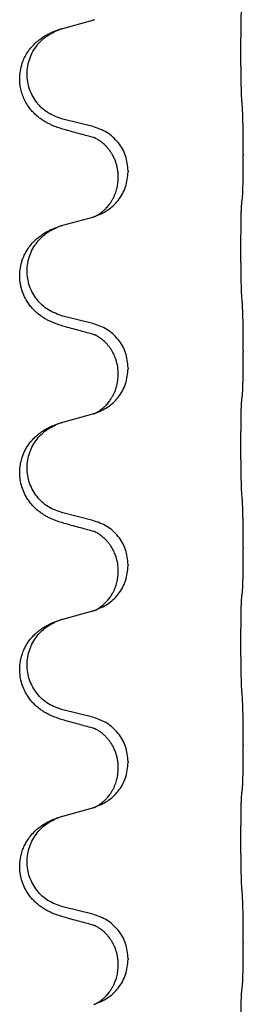
# Model space of a CAD drawing. Units: millimetres. Extents: x -627 to 1143, y -62 to 558.
# Drawn here: x 951 to 955, y 360 to 376 of the extents above; entities that cross this region are included whole.
import ezdxf

# ---------------------------------------------------------------- set-up
doc = ezdxf.new("R2010")
doc.units = ezdxf.units.MM

# ---------------------------------------------------------------- blocks, each defined once
blk = doc.blocks.new('HL50FU-0-120', base_point=(257.589, 248.033))
at = {"color": 7, "linetype": 'Continuous'}
for p, q in [((952.112, 376.054), (952.597, 376.187)), ((952.597, 374.471), (952.112, 374.591)), ((955.024, 374.026), (955.024, 374.011)), ((953.168, 373.757), (953.168, 373.742)), ((953.007, 373.646), (953.007, 373.661)), ((952.112, 372.879), (952.597, 373.012)), ((952.597, 371.296), (952.112, 371.416)), ((955.024, 370.851), (955.024, 370.836)), ((953.168, 370.582), (953.168, 370.567)), ((953.007, 370.471), (953.007, 370.486)), ((952.112, 369.704), (952.597, 369.837)), ((952.597, 368.121), (952.112, 368.241)), ((955.024, 367.676), (955.024, 367.661)), ((953.168, 367.407), (953.168, 367.392)), ((953.007, 367.296), (953.007, 367.311)), ((952.112, 366.529), (952.597, 366.662)), ((952.597, 364.946), (952.112, 365.066)), ((955.024, 364.501), (955.024, 364.486)), ((953.168, 364.232), (953.168, 364.217)), ((953.007, 364.121), (953.007, 364.136)), ((952.112, 363.354), (952.597, 363.487)), ((952.597, 361.771), (952.112, 361.891)), ((955.024, 361.326), (955.024, 361.311)), ((953.168, 361.057), (953.168, 361.042)), ((953.007, 360.946), (953.007, 360.961))]:
    blk.add_line(p, q, dxfattribs=at)
for points, knots in [([(954.998, 374.934), (954.997, 374.95), (954.995, 374.981), (954.994, 375.024), (954.993, 375.063), (954.992, 375.101), (954.991, 375.141), (954.99, 375.187), (954.989, 375.236), (954.988, 375.29), (954.987, 375.346), (954.987, 375.407), (954.986, 375.471), (954.986, 375.537), (954.986, 375.605), (954.986, 375.674), (954.986, 375.744), (954.986, 375.813), (954.986, 375.88), (954.987, 375.945), (954.987, 376.007), (954.988, 376.064), (954.989, 376.118), (954.989, 376.166), (954.99, 376.211), (954.991, 376.249), (954.992, 376.285), (954.994, 376.32), (954.995, 376.357), (954.997, 376.383), (954.998, 376.396)], [0, 0, 0, 0, 0.046953, 0.093907, 0.129088, 0.164268, 0.207492, 0.250717, 0.302117, 0.353517, 0.412542, 0.471567, 0.536839, 0.602112, 0.671343, 0.740575, 0.810424, 0.880273, 0.946734, 1.013196, 1.072944, 1.132691, 1.183927, 1.235163, 1.277048, 1.318933, 1.351549, 1.384167, 1.423495, 1.462821, 1.462821, 1.462821, 1.462821]), ([(952.597, 376.187), (952.601, 376.188), (952.608, 376.19), (952.615, 376.192), (952.619, 376.193)], [0, 0, 0, 0, 0.01154999, 0.02309998, 0.02309998, 0.02309998, 0.02309998]), ([(952.619, 376.193), (952.62, 376.193), (952.622, 376.194), (952.624, 376.195), (952.626, 376.195)], [0, 0, 0, 0, 0.003351942, 0.006703932, 0.006703932, 0.006703932, 0.006703932]), ([(952.16, 374.416), (952.13, 374.425), (952.071, 374.442), (951.994, 374.469), (951.931, 374.495), (951.879, 374.52), (951.828, 374.548), (951.777, 374.58), (951.727, 374.617), (951.674, 374.662), (951.621, 374.715), (951.567, 374.782), (951.518, 374.858), (951.477, 374.943), (951.446, 375.032), (951.428, 375.118), (951.419, 375.2), (951.419, 375.293), (951.433, 375.401), (951.464, 375.51), (951.506, 375.604), (951.554, 375.683), (951.611, 375.757), (951.672, 375.82), (951.733, 375.871), (951.789, 375.911), (951.845, 375.945), (951.91, 375.979), (951.988, 376.013), (952.048, 376.034), (952.079, 376.044)], [0, 0, 0, 0, 0.092881, 0.18576, 0.242387, 0.299016, 0.358155, 0.417293, 0.480662, 0.544042, 0.625327, 0.706641, 0.800979, 0.895338, 0.988772, 1.082162, 1.159001, 1.23588, 1.360537, 1.485238, 1.575829, 1.666365, 1.761343, 1.856316, 1.92835, 2.000358, 2.062611, 2.124858, 2.220883, 2.31691, 2.31691, 2.31691, 2.31691]), ([(952.112, 374.591), (952.033, 374.619), (951.875, 374.674), (951.718, 374.819), (951.626, 374.958), (951.575, 375.073), (951.544, 375.194), (951.534, 375.319), (951.545, 375.444), (951.577, 375.566), (951.629, 375.68), (951.718, 375.814), (951.863, 375.954), (952.007, 376.014), (952.079, 376.044)], [0, 0, 0, 0, 0.248632, 0.497261, 0.622122, 0.747056, 0.871985, 0.996845, 1.12175, 1.246727, 1.371737, 1.496668, 1.728963, 1.96126, 1.96126, 1.96126, 1.96126]), ([(952.079, 376.044), (952.084, 376.046), (952.095, 376.049), (952.106, 376.052), (952.112, 376.054)], [0, 0, 0, 0, 0.01712207, 0.03424414, 0.03424414, 0.03424414, 0.03424414]), ([(955.024, 374.026), (955.024, 374.069), (955.023, 374.157), (955.023, 374.262), (955.022, 374.341), (955.021, 374.4), (955.02, 374.463), (955.018, 374.55), (955.016, 374.657), (955.012, 374.741), (955.01, 374.783)], [0, 0, 0, 0, 0.1308117, 0.2616236, 0.3155313, 0.3694388, 0.437014, 0.5045906, 0.630798, 0.7570013, 0.7570013, 0.7570013, 0.7570013]), ([(952.616, 374.292), (952.58, 374.302), (952.509, 374.321), (952.397, 374.352), (952.281, 374.383), (952.2, 374.405), (952.16, 374.416)], [0, 0, 0, 0, 0.1110885, 0.222177, 0.3474266, 0.4726762, 0.4726762, 0.4726762, 0.4726762]), ([(953.168, 373.757), (953.159, 373.839), (953.143, 374.004), (953.016, 374.22), (952.831, 374.39), (952.675, 374.444), (952.597, 374.471)], [0, 0, 0, 0, 0.2452438, 0.4904859, 0.7355554, 0.9806267, 0.9806267, 0.9806267, 0.9806267]), ([(953.007, 373.661), (953.007, 373.684), (953.005, 373.73), (952.996, 373.793), (952.983, 373.85), (952.966, 373.903), (952.945, 373.958), (952.918, 374.011), (952.888, 374.06), (952.857, 374.102), (952.827, 374.139), (952.799, 374.168), (952.772, 374.192), (952.753, 374.209), (952.738, 374.221), (952.725, 374.23), (952.71, 374.241), (952.689, 374.255), (952.666, 374.269), (952.645, 374.28), (952.628, 374.287), (952.62, 374.291), (952.616, 374.292)], [0, 0, 0, 0, 0.0688699, 0.1377619, 0.1902469, 0.242741, 0.3048197, 0.3669011, 0.4219297, 0.4769478, 0.5214079, 0.5658594, 0.5979236, 0.6299818, 0.6422184, 0.6544539, 0.6771721, 0.6998984, 0.7287448, 0.7575765, 0.7707898, 0.7840031, 0.7840031, 0.7840031, 0.7840031]), ([(952.643, 374.284), (952.639, 374.285), (952.629, 374.287), (952.621, 374.291), (952.616, 374.292)], [0, 0, 0, 0, 0.01420073, 0.02839473, 0.02839473, 0.02839473, 0.02839473]), ([(955.01, 373.323), (955.011, 373.335), (955.013, 373.359), (955.014, 373.393), (955.016, 373.425), (955.017, 373.457), (955.018, 373.493), (955.019, 373.534), (955.02, 373.578), (955.021, 373.628), (955.022, 373.681), (955.023, 373.765), (955.023, 373.874), (955.024, 373.965), (955.024, 374.011)], [0, 0, 0, 0, 0.0360729, 0.0721484, 0.1017542, 0.1313587, 0.169349, 0.2073399, 0.2544004, 0.3014606, 0.3580798, 0.4146991, 0.5511899, 0.6876808, 0.6876808, 0.6876808, 0.6876808]), ([(952.626, 373.02), (952.698, 373.05), (952.842, 373.109), (953.017, 373.277), (953.142, 373.492), (953.159, 373.659), (953.168, 373.742)], [0, 0, 0, 0, 0.2327113, 0.4654194, 0.7135452, 0.9616776, 0.9616776, 0.9616776, 0.9616776]), ([(952.626, 373.02), (952.629, 373.021), (952.635, 373.024), (952.649, 373.031), (952.669, 373.042), (952.692, 373.056), (952.713, 373.069), (952.728, 373.081), (952.741, 373.09), (952.758, 373.104), (952.783, 373.125), (952.812, 373.154), (952.838, 373.183), (952.86, 373.21), (952.879, 373.236), (952.894, 373.258), (952.906, 373.279), (952.922, 373.305), (952.94, 373.341), (952.959, 373.385), (952.974, 373.429), (952.986, 373.469), (952.994, 373.508), (953.001, 373.549), (953.006, 373.596), (953.007, 373.63), (953.007, 373.646)], [0, 0, 0, 0, 0.0101139, 0.0202278, 0.049012, 0.0778124, 0.1004879, 0.123155, 0.1353486, 0.1475438, 0.1901887, 0.2328436, 0.2697076, 0.3065673, 0.3364091, 0.3662465, 0.3874257, 0.4086075, 0.4585656, 0.5085349, 0.5525752, 0.5966091, 0.6341541, 0.6716964, 0.7225937, 0.773483, 0.773483, 0.773483, 0.773483]), ([(954.998, 371.759), (954.997, 371.775), (954.995, 371.806), (954.994, 371.849), (954.993, 371.888), (954.992, 371.926), (954.991, 371.966), (954.99, 372.012), (954.989, 372.061), (954.988, 372.115), (954.987, 372.171), (954.987, 372.232), (954.986, 372.296), (954.986, 372.362), (954.986, 372.43), (954.986, 372.499), (954.986, 372.569), (954.986, 372.638), (954.986, 372.705), (954.987, 372.77), (954.987, 372.832), (954.988, 372.889), (954.989, 372.943), (954.989, 372.991), (954.99, 373.036), (954.991, 373.074), (954.992, 373.11), (954.994, 373.145), (954.995, 373.182), (954.997, 373.208), (954.998, 373.221)], [0, 0, 0, 0, 0.046953, 0.093907, 0.129088, 0.164268, 0.207492, 0.250717, 0.302117, 0.353517, 0.412542, 0.471567, 0.536839, 0.602112, 0.671343, 0.740575, 0.810424, 0.880273, 0.946734, 1.013196, 1.072944, 1.132691, 1.183927, 1.235163, 1.277048, 1.318933, 1.351549, 1.384167, 1.423495, 1.462821, 1.462821, 1.462821, 1.462821]), ([(954.998, 373.221), (954.999, 373.23), (955.001, 373.247), (955.004, 373.273), (955.007, 373.298), (955.009, 373.315), (955.01, 373.323)], [0, 0, 0, 0, 0.0262292, 0.0524584, 0.0776433, 0.1028283, 0.1028283, 0.1028283, 0.1028283]), ([(952.597, 373.012), (952.601, 373.013), (952.608, 373.015), (952.615, 373.017), (952.619, 373.018)], [0, 0, 0, 0, 0.01154999, 0.02309998, 0.02309998, 0.02309998, 0.02309998]), ([(952.619, 373.018), (952.62, 373.018), (952.622, 373.019), (952.624, 373.02), (952.626, 373.02)], [0, 0, 0, 0, 0.003351942, 0.006703932, 0.006703932, 0.006703932, 0.006703932]), ([(952.16, 371.241), (952.13, 371.25), (952.071, 371.267), (951.994, 371.294), (951.931, 371.32), (951.879, 371.345), (951.828, 371.373), (951.777, 371.405), (951.727, 371.442), (951.674, 371.487), (951.621, 371.54), (951.563, 371.612), (951.508, 371.7), (951.467, 371.792), (951.442, 371.876), (951.427, 371.949), (951.419, 372.025), (951.419, 372.118), (951.433, 372.226), (951.463, 372.331), (951.5, 372.415), (951.543, 372.491), (951.6, 372.571), (951.668, 372.642), (951.733, 372.696), (951.789, 372.736), (951.845, 372.77), (951.91, 372.804), (951.988, 372.838), (952.048, 372.859), (952.079, 372.869)], [0, 0, 0, 0, 0.092881, 0.18576, 0.242387, 0.299016, 0.358154, 0.417293, 0.480665, 0.544042, 0.625311, 0.706642, 0.820453, 0.934239, 1.008212, 1.082132, 1.158953, 1.235849, 1.360535, 1.485206, 1.560813, 1.636394, 1.746312, 1.856262, 1.928306, 2.000304, 2.062555, 2.124804, 2.220829, 2.316856, 2.316856, 2.316856, 2.316856]), ([(952.112, 371.416), (952.033, 371.444), (951.875, 371.499), (951.718, 371.644), (951.626, 371.783), (951.575, 371.898), (951.544, 372.019), (951.534, 372.144), (951.545, 372.269), (951.577, 372.391), (951.629, 372.505), (951.718, 372.639), (951.863, 372.779), (952.007, 372.839), (952.079, 372.869)], [0, 0, 0, 0, 0.248632, 0.497261, 0.622122, 0.747056, 0.871985, 0.996845, 1.12175, 1.246727, 1.371737, 1.496668, 1.728964, 1.961261, 1.961261, 1.961261, 1.961261]), ([(952.079, 372.869), (952.084, 372.871), (952.095, 372.874), (952.106, 372.877), (952.112, 372.879)], [0, 0, 0, 0, 0.01712211, 0.03424421, 0.03424421, 0.03424421, 0.03424421]), ([(955.024, 370.851), (955.024, 370.894), (955.023, 370.982), (955.023, 371.094), (955.022, 371.188), (955.021, 371.254), (955.02, 371.309), (955.018, 371.382), (955.016, 371.482), (955.012, 371.566), (955.01, 371.608)], [0, 0, 0, 0, 0.1308119, 0.2616236, 0.3370116, 0.4123993, 0.4584948, 0.5045906, 0.6307946, 0.7570001, 0.7570001, 0.7570001, 0.7570001]), ([(952.616, 371.117), (952.58, 371.127), (952.509, 371.146), (952.397, 371.177), (952.281, 371.208), (952.2, 371.23), (952.16, 371.241)], [0, 0, 0, 0, 0.1110885, 0.222177, 0.3474266, 0.4726762, 0.4726762, 0.4726762, 0.4726762]), ([(953.168, 370.582), (953.159, 370.664), (953.143, 370.829), (953.016, 371.045), (952.831, 371.215), (952.675, 371.269), (952.597, 371.296)], [0, 0, 0, 0, 0.2452438, 0.4904859, 0.7355554, 0.9806267, 0.9806267, 0.9806267, 0.9806267]), ([(953.007, 370.486), (953.006, 370.525), (953.002, 370.601), (952.98, 370.689), (952.958, 370.75), (952.943, 370.784), (952.929, 370.813), (952.912, 370.846), (952.888, 370.885), (952.857, 370.927), (952.827, 370.964), (952.799, 370.993), (952.772, 371.017), (952.753, 371.034), (952.738, 371.046), (952.725, 371.055), (952.71, 371.066), (952.689, 371.08), (952.666, 371.094), (952.645, 371.105), (952.628, 371.112), (952.62, 371.116), (952.616, 371.117)], [0, 0, 0, 0, 0.1142898, 0.2285378, 0.2698647, 0.3111794, 0.3389686, 0.3667623, 0.42178, 0.4768081, 0.5212699, 0.5657199, 0.5977839, 0.6298422, 0.6420788, 0.6543143, 0.6770325, 0.6997588, 0.7286052, 0.7574369, 0.7706502, 0.7838635, 0.7838635, 0.7838635, 0.7838635]), ([(952.643, 371.109), (952.639, 371.11), (952.629, 371.112), (952.621, 371.116), (952.616, 371.117)], [0, 0, 0, 0, 0.01420073, 0.02839473, 0.02839473, 0.02839473, 0.02839473]), ([(955.01, 370.148), (955.011, 370.16), (955.013, 370.184), (955.014, 370.218), (955.016, 370.25), (955.017, 370.282), (955.018, 370.318), (955.019, 370.359), (955.02, 370.403), (955.021, 370.453), (955.022, 370.506), (955.023, 370.59), (955.023, 370.699), (955.024, 370.79), (955.024, 370.836)], [0, 0, 0, 0, 0.0360729, 0.0721484, 0.1017542, 0.1313587, 0.169349, 0.2073399, 0.2544004, 0.3014606, 0.3580798, 0.4146991, 0.5511899, 0.6876808, 0.6876808, 0.6876808, 0.6876808]), ([(952.626, 369.845), (952.698, 369.875), (952.842, 369.934), (953.017, 370.102), (953.142, 370.317), (953.159, 370.484), (953.168, 370.567)], [0, 0, 0, 0, 0.2327113, 0.4654194, 0.7135452, 0.9616776, 0.9616776, 0.9616776, 0.9616776]), ([(952.626, 369.845), (952.629, 369.846), (952.635, 369.849), (952.649, 369.856), (952.669, 369.867), (952.692, 369.881), (952.713, 369.894), (952.728, 369.906), (952.741, 369.915), (952.758, 369.929), (952.783, 369.95), (952.812, 369.979), (952.838, 370.008), (952.86, 370.035), (952.879, 370.061), (952.894, 370.083), (952.906, 370.104), (952.923, 370.133), (952.945, 370.176), (952.975, 370.251), (953.001, 370.35), (953.005, 370.431), (953.007, 370.471)], [0, 0, 0, 0, 0.0101139, 0.0202278, 0.049012, 0.0778124, 0.1004879, 0.123155, 0.1353486, 0.1475438, 0.1901887, 0.2328436, 0.2697076, 0.3065673, 0.3364092, 0.3662465, 0.3874253, 0.4086075, 0.4690816, 0.5295845, 0.6513974, 0.7732132, 0.7732132, 0.7732132, 0.7732132]), ([(954.998, 368.584), (954.997, 368.6), (954.995, 368.631), (954.994, 368.674), (954.993, 368.713), (954.992, 368.751), (954.991, 368.791), (954.99, 368.837), (954.989, 368.886), (954.988, 368.94), (954.987, 368.996), (954.987, 369.057), (954.986, 369.121), (954.986, 369.187), (954.986, 369.255), (954.986, 369.324), (954.986, 369.394), (954.986, 369.463), (954.986, 369.53), (954.987, 369.595), (954.987, 369.657), (954.988, 369.714), (954.989, 369.768), (954.989, 369.816), (954.99, 369.861), (954.991, 369.899), (954.992, 369.935), (954.994, 369.97), (954.995, 370.007), (954.997, 370.033), (954.998, 370.046)], [0, 0, 0, 0, 0.046953, 0.093907, 0.129088, 0.164268, 0.207492, 0.250717, 0.302117, 0.353517, 0.412542, 0.471567, 0.536839, 0.602112, 0.671343, 0.740575, 0.810424, 0.880273, 0.946734, 1.013196, 1.072944, 1.132691, 1.183927, 1.235163, 1.277048, 1.318933, 1.351549, 1.384167, 1.423495, 1.462821, 1.462821, 1.462821, 1.462821]), ([(954.998, 370.046), (954.999, 370.055), (955.001, 370.072), (955.004, 370.098), (955.007, 370.123), (955.009, 370.14), (955.01, 370.148)], [0, 0, 0, 0, 0.0262292, 0.0524584, 0.0776433, 0.1028283, 0.1028283, 0.1028283, 0.1028283]), ([(952.597, 369.837), (952.601, 369.838), (952.608, 369.84), (952.615, 369.842), (952.619, 369.843)], [0, 0, 0, 0, 0.01154999, 0.02309998, 0.02309998, 0.02309998, 0.02309998]), ([(952.619, 369.843), (952.62, 369.843), (952.622, 369.844), (952.624, 369.845), (952.626, 369.845)], [0, 0, 0, 0, 0.003351942, 0.006703932, 0.006703932, 0.006703932, 0.006703932]), ([(952.16, 368.066), (952.13, 368.075), (952.071, 368.092), (951.994, 368.119), (951.931, 368.145), (951.879, 368.17), (951.828, 368.198), (951.777, 368.23), (951.727, 368.267), (951.674, 368.312), (951.621, 368.365), (951.571, 368.427), (951.529, 368.491), (951.488, 368.568), (951.451, 368.662), (951.425, 368.777), (951.416, 368.898), (951.426, 369.007), (951.446, 369.097), (951.473, 369.181), (951.515, 369.272), (951.569, 369.355), (951.625, 369.422), (951.677, 369.474), (951.733, 369.521), (951.789, 369.561), (951.845, 369.595), (951.91, 369.629), (951.988, 369.663), (952.048, 369.684), (952.079, 369.694)], [0, 0, 0, 0, 0.092881, 0.18576, 0.242386, 0.299016, 0.358155, 0.417293, 0.480659, 0.544042, 0.625341, 0.70664, 0.7807, 0.854782, 0.968392, 1.082132, 1.206923, 1.331587, 1.408402, 1.48521, 1.596025, 1.706861, 1.781582, 1.856257, 1.928276, 2.000298, 2.062554, 2.124799, 2.220824, 2.31685, 2.31685, 2.31685, 2.31685]), ([(952.112, 368.241), (952.033, 368.269), (951.875, 368.324), (951.718, 368.469), (951.626, 368.608), (951.575, 368.723), (951.544, 368.844), (951.534, 368.969), (951.545, 369.094), (951.577, 369.216), (951.629, 369.33), (951.718, 369.464), (951.863, 369.604), (952.007, 369.664), (952.079, 369.694)], [0, 0, 0, 0, 0.248632, 0.497261, 0.622122, 0.747056, 0.871985, 0.996845, 1.12175, 1.246727, 1.371737, 1.496668, 1.728963, 1.96126, 1.96126, 1.96126, 1.96126]), ([(952.079, 369.694), (952.084, 369.696), (952.095, 369.699), (952.106, 369.702), (952.112, 369.704)], [0, 0, 0, 0, 0.01712207, 0.03424414, 0.03424414, 0.03424414, 0.03424414]), ([(955.024, 367.676), (955.024, 367.719), (955.023, 367.807), (955.023, 367.912), (955.022, 367.991), (955.021, 368.05), (955.02, 368.113), (955.018, 368.2), (955.016, 368.307), (955.012, 368.391), (955.01, 368.433)], [0, 0, 0, 0, 0.1308117, 0.2616236, 0.3155312, 0.3694388, 0.4370144, 0.5045906, 0.6307946, 0.7570001, 0.7570001, 0.7570001, 0.7570001]), ([(952.616, 367.942), (952.58, 367.952), (952.509, 367.971), (952.397, 368.002), (952.281, 368.033), (952.2, 368.055), (952.16, 368.066)], [0, 0, 0, 0, 0.1110885, 0.222177, 0.3474266, 0.4726762, 0.4726762, 0.4726762, 0.4726762]), ([(953.168, 367.407), (953.159, 367.489), (953.143, 367.654), (953.016, 367.87), (952.831, 368.04), (952.675, 368.094), (952.597, 368.121)], [0, 0, 0, 0, 0.2452438, 0.4904859, 0.7355554, 0.9806267, 0.9806267, 0.9806267, 0.9806267]), ([(953.007, 367.311), (953.006, 367.35), (953.002, 367.426), (952.98, 367.514), (952.958, 367.575), (952.943, 367.609), (952.929, 367.638), (952.912, 367.671), (952.888, 367.71), (952.857, 367.752), (952.827, 367.789), (952.799, 367.818), (952.772, 367.842), (952.753, 367.859), (952.738, 367.871), (952.725, 367.88), (952.71, 367.891), (952.689, 367.905), (952.666, 367.919), (952.645, 367.93), (952.628, 367.937), (952.62, 367.941), (952.616, 367.942)], [0, 0, 0, 0, 0.1142898, 0.2285378, 0.2698647, 0.3111794, 0.3389686, 0.3667623, 0.42178, 0.4768081, 0.5212699, 0.5657199, 0.5977839, 0.6298422, 0.6420788, 0.6543143, 0.6770325, 0.6997588, 0.7286052, 0.7574369, 0.7706502, 0.7838635, 0.7838635, 0.7838635, 0.7838635]), ([(952.643, 367.934), (952.639, 367.935), (952.629, 367.937), (952.621, 367.941), (952.616, 367.942)], [0, 0, 0, 0, 0.01420073, 0.02839473, 0.02839473, 0.02839473, 0.02839473]), ([(955.01, 366.973), (955.011, 366.985), (955.013, 367.009), (955.014, 367.043), (955.016, 367.075), (955.017, 367.107), (955.018, 367.143), (955.019, 367.184), (955.02, 367.228), (955.021, 367.278), (955.022, 367.331), (955.023, 367.415), (955.023, 367.524), (955.024, 367.615), (955.024, 367.661)], [0, 0, 0, 0, 0.0360729, 0.0721484, 0.1017542, 0.1313587, 0.169349, 0.2073399, 0.2544004, 0.3014606, 0.3580798, 0.4146991, 0.5511899, 0.6876808, 0.6876808, 0.6876808, 0.6876808]), ([(952.626, 366.67), (952.698, 366.7), (952.842, 366.759), (953.017, 366.927), (953.142, 367.142), (953.159, 367.309), (953.168, 367.392)], [0, 0, 0, 0, 0.2327113, 0.4654194, 0.7135452, 0.9616776, 0.9616776, 0.9616776, 0.9616776]), ([(952.626, 366.67), (952.629, 366.671), (952.635, 366.674), (952.649, 366.681), (952.669, 366.692), (952.692, 366.706), (952.713, 366.719), (952.728, 366.731), (952.741, 366.74), (952.764, 366.758), (952.798, 366.789), (952.842, 366.836), (952.882, 366.889), (952.915, 366.941), (952.94, 366.991), (952.959, 367.035), (952.974, 367.079), (952.986, 367.119), (952.994, 367.158), (953.001, 367.199), (953.006, 367.246), (953.007, 367.28), (953.007, 367.296)], [0, 0, 0, 0, 0.0101139, 0.0202278, 0.049012, 0.0778124, 0.1004881, 0.123155, 0.1353484, 0.1475438, 0.2105087, 0.273528, 0.3410429, 0.4085356, 0.4585054, 0.5084636, 0.5525016, 0.5965377, 0.6340831, 0.671625, 0.7225223, 0.7734116, 0.7734116, 0.7734116, 0.7734116]), ([(954.998, 365.409), (954.997, 365.425), (954.995, 365.456), (954.994, 365.499), (954.993, 365.538), (954.992, 365.576), (954.991, 365.616), (954.99, 365.662), (954.989, 365.711), (954.988, 365.765), (954.987, 365.821), (954.987, 365.882), (954.986, 365.946), (954.986, 366.012), (954.986, 366.08), (954.986, 366.149), (954.986, 366.219), (954.986, 366.288), (954.986, 366.355), (954.987, 366.42), (954.987, 366.482), (954.988, 366.539), (954.989, 366.593), (954.989, 366.641), (954.99, 366.686), (954.991, 366.724), (954.992, 366.76), (954.994, 366.795), (954.995, 366.832), (954.997, 366.858), (954.998, 366.871)], [0, 0, 0, 0, 0.046953, 0.093907, 0.129088, 0.164268, 0.207492, 0.250717, 0.302117, 0.353517, 0.412542, 0.471567, 0.536839, 0.602112, 0.671343, 0.740575, 0.810424, 0.880273, 0.946734, 1.013196, 1.072944, 1.132691, 1.183927, 1.235163, 1.277048, 1.318933, 1.351549, 1.384167, 1.423495, 1.462821, 1.462821, 1.462821, 1.462821]), ([(954.998, 366.871), (954.999, 366.88), (955.001, 366.897), (955.004, 366.923), (955.007, 366.948), (955.009, 366.965), (955.01, 366.973)], [0, 0, 0, 0, 0.0262292, 0.0524584, 0.0776433, 0.1028283, 0.1028283, 0.1028283, 0.1028283]), ([(952.597, 366.662), (952.601, 366.663), (952.608, 366.665), (952.615, 366.667), (952.619, 366.668)], [0, 0, 0, 0, 0.01154999, 0.02309998, 0.02309998, 0.02309998, 0.02309998]), ([(952.619, 366.668), (952.62, 366.668), (952.622, 366.669), (952.624, 366.67), (952.626, 366.67)], [0, 0, 0, 0, 0.003351942, 0.006703932, 0.006703932, 0.006703932, 0.006703932]), ([(952.16, 364.891), (952.13, 364.9), (952.071, 364.917), (951.994, 364.944), (951.931, 364.97), (951.879, 364.995), (951.828, 365.023), (951.777, 365.055), (951.727, 365.092), (951.674, 365.137), (951.621, 365.19), (951.571, 365.252), (951.529, 365.316), (951.488, 365.393), (951.451, 365.487), (951.425, 365.602), (951.416, 365.723), (951.426, 365.832), (951.446, 365.922), (951.473, 366.006), (951.515, 366.097), (951.569, 366.18), (951.625, 366.247), (951.677, 366.299), (951.733, 366.346), (951.789, 366.386), (951.845, 366.42), (951.91, 366.454), (951.988, 366.488), (952.048, 366.509), (952.079, 366.519)], [0, 0, 0, 0, 0.092881, 0.18576, 0.242386, 0.299016, 0.358155, 0.417293, 0.480659, 0.544042, 0.625341, 0.70664, 0.7807, 0.854782, 0.968392, 1.082132, 1.206923, 1.331587, 1.408402, 1.48521, 1.596025, 1.706861, 1.781582, 1.856257, 1.928276, 2.000298, 2.062554, 2.124799, 2.220824, 2.316851, 2.316851, 2.316851, 2.316851]), ([(952.112, 365.066), (952.033, 365.094), (951.875, 365.149), (951.718, 365.294), (951.626, 365.433), (951.575, 365.548), (951.544, 365.669), (951.534, 365.794), (951.545, 365.919), (951.577, 366.041), (951.629, 366.155), (951.718, 366.289), (951.863, 366.429), (952.007, 366.489), (952.079, 366.519)], [0, 0, 0, 0, 0.248632, 0.497261, 0.622122, 0.747056, 0.871985, 0.996845, 1.12175, 1.246727, 1.371737, 1.496668, 1.728964, 1.961261, 1.961261, 1.961261, 1.961261]), ([(952.079, 366.519), (952.084, 366.521), (952.095, 366.524), (952.106, 366.527), (952.112, 366.529)], [0, 0, 0, 0, 0.01712211, 0.03424421, 0.03424421, 0.03424421, 0.03424421]), ([(955.024, 364.501), (955.024, 364.544), (955.023, 364.632), (955.023, 364.744), (955.022, 364.838), (955.021, 364.904), (955.02, 364.959), (955.018, 365.032), (955.016, 365.132), (955.012, 365.216), (955.01, 365.258)], [0, 0, 0, 0, 0.1308118, 0.2616236, 0.3370117, 0.4123993, 0.4584946, 0.5045906, 0.630798, 0.7570013, 0.7570013, 0.7570013, 0.7570013]), ([(952.616, 364.767), (952.58, 364.777), (952.509, 364.796), (952.397, 364.827), (952.281, 364.858), (952.2, 364.88), (952.16, 364.891)], [0, 0, 0, 0, 0.1110885, 0.222177, 0.3474266, 0.4726762, 0.4726762, 0.4726762, 0.4726762]), ([(953.168, 364.232), (953.159, 364.314), (953.143, 364.479), (953.016, 364.695), (952.831, 364.865), (952.675, 364.919), (952.597, 364.946)], [0, 0, 0, 0, 0.2452438, 0.4904859, 0.7355554, 0.9806267, 0.9806267, 0.9806267, 0.9806267]), ([(953.007, 364.136), (953.007, 364.159), (953.005, 364.205), (952.996, 364.268), (952.983, 364.325), (952.966, 364.378), (952.945, 364.433), (952.921, 364.479), (952.901, 364.514), (952.881, 364.544), (952.858, 364.576), (952.827, 364.614), (952.79, 364.652), (952.759, 364.679), (952.738, 364.696), (952.725, 364.705), (952.71, 364.716), (952.689, 364.73), (952.666, 364.744), (952.645, 364.755), (952.628, 364.762), (952.62, 364.766), (952.616, 364.767)], [0, 0, 0, 0, 0.06887, 0.1377619, 0.1902451, 0.2427411, 0.3048299, 0.3669006, 0.3973441, 0.4277816, 0.4727691, 0.5177778, 0.5738927, 0.6299785, 0.6422156, 0.6544506, 0.6771685, 0.6998951, 0.7287416, 0.7575732, 0.7707865, 0.7839998, 0.7839998, 0.7839998, 0.7839998]), ([(952.643, 364.759), (952.639, 364.76), (952.629, 364.762), (952.621, 364.766), (952.616, 364.767)], [0, 0, 0, 0, 0.01420073, 0.02839473, 0.02839473, 0.02839473, 0.02839473]), ([(955.01, 363.798), (955.011, 363.81), (955.013, 363.834), (955.014, 363.868), (955.016, 363.9), (955.017, 363.932), (955.018, 363.968), (955.019, 364.009), (955.02, 364.053), (955.021, 364.103), (955.022, 364.156), (955.023, 364.24), (955.023, 364.349), (955.024, 364.44), (955.024, 364.486)], [0, 0, 0, 0, 0.0360729, 0.0721484, 0.1017542, 0.1313587, 0.169349, 0.2073399, 0.2544004, 0.3014606, 0.3580798, 0.4146991, 0.5511899, 0.6876808, 0.6876808, 0.6876808, 0.6876808]), ([(952.626, 363.495), (952.698, 363.525), (952.842, 363.584), (953.017, 363.752), (953.142, 363.967), (953.159, 364.134), (953.168, 364.217)], [0, 0, 0, 0, 0.2327113, 0.4654194, 0.7135452, 0.9616776, 0.9616776, 0.9616776, 0.9616776]), ([(952.626, 363.495), (952.629, 363.496), (952.635, 363.499), (952.649, 363.506), (952.669, 363.517), (952.692, 363.531), (952.713, 363.544), (952.728, 363.556), (952.741, 363.565), (952.758, 363.579), (952.783, 363.6), (952.812, 363.629), (952.838, 363.658), (952.86, 363.685), (952.879, 363.711), (952.894, 363.733), (952.906, 363.754), (952.922, 363.78), (952.94, 363.816), (952.959, 363.86), (952.974, 363.904), (952.986, 363.944), (952.994, 363.983), (953.001, 364.024), (953.006, 364.071), (953.007, 364.105), (953.007, 364.121)], [0, 0, 0, 0, 0.0101139, 0.0202278, 0.049012, 0.0778124, 0.1004879, 0.123155, 0.1353486, 0.1475438, 0.1901887, 0.2328436, 0.2697076, 0.3065673, 0.3364091, 0.3662465, 0.3874257, 0.4086075, 0.4585656, 0.5085349, 0.5525752, 0.5966091, 0.6341541, 0.6716964, 0.7225937, 0.773483, 0.773483, 0.773483, 0.773483]), ([(954.998, 362.234), (954.997, 362.249), (954.995, 362.281), (954.994, 362.324), (954.993, 362.363), (954.992, 362.401), (954.991, 362.441), (954.99, 362.487), (954.989, 362.536), (954.988, 362.59), (954.987, 362.646), (954.987, 362.707), (954.986, 362.771), (954.986, 362.837), (954.986, 362.905), (954.986, 362.974), (954.986, 363.044), (954.986, 363.113), (954.986, 363.18), (954.987, 363.245), (954.987, 363.307), (954.988, 363.364), (954.989, 363.418), (954.989, 363.466), (954.99, 363.511), (954.991, 363.549), (954.992, 363.585), (954.994, 363.62), (954.995, 363.657), (954.997, 363.683), (954.998, 363.696)], [0, 0, 0, 0, 0.04696, 0.093921, 0.129102, 0.164282, 0.207507, 0.250732, 0.302132, 0.353532, 0.412557, 0.471581, 0.536854, 0.602126, 0.671358, 0.74059, 0.810439, 0.880287, 0.946749, 1.01321, 1.072958, 1.132706, 1.183942, 1.235178, 1.277063, 1.318948, 1.351564, 1.384181, 1.42351, 1.462836, 1.462836, 1.462836, 1.462836]), ([(954.998, 363.696), (954.999, 363.705), (955.001, 363.722), (955.004, 363.748), (955.007, 363.773), (955.009, 363.79), (955.01, 363.798)], [0, 0, 0, 0, 0.0262292, 0.0524584, 0.0776433, 0.1028283, 0.1028283, 0.1028283, 0.1028283]), ([(952.597, 363.487), (952.601, 363.488), (952.608, 363.49), (952.615, 363.492), (952.619, 363.493)], [0, 0, 0, 0, 0.01154999, 0.02309998, 0.02309998, 0.02309998, 0.02309998]), ([(952.619, 363.493), (952.62, 363.493), (952.622, 363.494), (952.624, 363.495), (952.626, 363.495)], [0, 0, 0, 0, 0.003351942, 0.006703932, 0.006703932, 0.006703932, 0.006703932]), ([(952.16, 361.716), (952.13, 361.725), (952.071, 361.742), (951.994, 361.769), (951.931, 361.795), (951.879, 361.82), (951.828, 361.848), (951.777, 361.88), (951.727, 361.917), (951.674, 361.962), (951.621, 362.015), (951.563, 362.087), (951.508, 362.175), (951.467, 362.267), (951.442, 362.351), (951.427, 362.424), (951.419, 362.5), (951.419, 362.593), (951.433, 362.701), (951.463, 362.806), (951.5, 362.89), (951.543, 362.966), (951.6, 363.046), (951.668, 363.117), (951.733, 363.171), (951.789, 363.211), (951.845, 363.245), (951.91, 363.279), (951.988, 363.313), (952.048, 363.334), (952.079, 363.344)], [0, 0, 0, 0, 0.092881, 0.18576, 0.242387, 0.299016, 0.358154, 0.417293, 0.480665, 0.544042, 0.625311, 0.706642, 0.820453, 0.934239, 1.008212, 1.082132, 1.158953, 1.235849, 1.360535, 1.485206, 1.560813, 1.636394, 1.746312, 1.856262, 1.928306, 2.000304, 2.062555, 2.124804, 2.220829, 2.316856, 2.316856, 2.316856, 2.316856]), ([(952.112, 361.891), (952.033, 361.919), (951.875, 361.974), (951.718, 362.119), (951.626, 362.258), (951.575, 362.373), (951.544, 362.494), (951.534, 362.619), (951.545, 362.744), (951.577, 362.866), (951.629, 362.98), (951.718, 363.114), (951.863, 363.254), (952.007, 363.314), (952.079, 363.344)], [0, 0, 0, 0, 0.248632, 0.497261, 0.622122, 0.747056, 0.871985, 0.996845, 1.12175, 1.246727, 1.371737, 1.496668, 1.728963, 1.96126, 1.96126, 1.96126, 1.96126]), ([(952.079, 363.344), (952.084, 363.346), (952.095, 363.349), (952.106, 363.352), (952.112, 363.354)], [0, 0, 0, 0, 0.01712207, 0.03424414, 0.03424414, 0.03424414, 0.03424414]), ([(955.024, 361.326), (955.024, 361.369), (955.023, 361.457), (955.023, 361.569), (955.022, 361.663), (955.021, 361.729), (955.02, 361.784), (955.018, 361.857), (955.016, 361.957), (955.012, 362.041), (955.01, 362.083)], [0, 0, 0, 0, 0.1308118, 0.2616236, 0.3370117, 0.4123993, 0.4584946, 0.5045906, 0.630798, 0.7570013, 0.7570013, 0.7570013, 0.7570013]), ([(952.616, 361.592), (952.58, 361.602), (952.509, 361.621), (952.397, 361.652), (952.281, 361.683), (952.2, 361.705), (952.16, 361.716)], [0, 0, 0, 0, 0.1110885, 0.222177, 0.3474266, 0.4726762, 0.4726762, 0.4726762, 0.4726762]), ([(953.168, 361.057), (953.159, 361.139), (953.143, 361.304), (953.016, 361.52), (952.831, 361.69), (952.675, 361.744), (952.597, 361.771)], [0, 0, 0, 0, 0.2452438, 0.4904859, 0.7355554, 0.9806267, 0.9806267, 0.9806267, 0.9806267]), ([(953.007, 360.961), (953.007, 360.984), (953.005, 361.03), (952.996, 361.093), (952.983, 361.15), (952.966, 361.203), (952.945, 361.258), (952.918, 361.311), (952.888, 361.36), (952.857, 361.402), (952.827, 361.439), (952.799, 361.468), (952.772, 361.492), (952.753, 361.509), (952.738, 361.521), (952.725, 361.53), (952.71, 361.541), (952.689, 361.555), (952.666, 361.569), (952.645, 361.58), (952.628, 361.587), (952.62, 361.591), (952.616, 361.592)], [0, 0, 0, 0, 0.0688699, 0.1377619, 0.1902469, 0.242741, 0.3048197, 0.3669011, 0.4219297, 0.4769478, 0.5214079, 0.5658594, 0.5979236, 0.6299818, 0.6422184, 0.6544539, 0.6771721, 0.6998984, 0.7287448, 0.7575765, 0.7707898, 0.7840031, 0.7840031, 0.7840031, 0.7840031]), ([(952.643, 361.584), (952.639, 361.585), (952.629, 361.587), (952.621, 361.591), (952.616, 361.592)], [0, 0, 0, 0, 0.01420073, 0.02839473, 0.02839473, 0.02839473, 0.02839473]), ([(955.01, 360.623), (955.011, 360.635), (955.013, 360.659), (955.014, 360.693), (955.016, 360.725), (955.017, 360.757), (955.018, 360.793), (955.019, 360.834), (955.02, 360.878), (955.021, 360.928), (955.022, 360.981), (955.023, 361.065), (955.023, 361.174), (955.024, 361.265), (955.024, 361.311)], [0, 0, 0, 0, 0.0360729, 0.0721484, 0.1017542, 0.1313587, 0.169349, 0.2073399, 0.2544004, 0.3014606, 0.3580798, 0.4146991, 0.5511899, 0.6876808, 0.6876808, 0.6876808, 0.6876808]), ([(952.626, 360.32), (952.698, 360.35), (952.842, 360.409), (953.017, 360.577), (953.142, 360.792), (953.159, 360.959), (953.168, 361.042)], [0, 0, 0, 0, 0.2327113, 0.4654194, 0.7135452, 0.9616776, 0.9616776, 0.9616776, 0.9616776]), ([(952.626, 360.32), (952.629, 360.321), (952.635, 360.324), (952.649, 360.331), (952.669, 360.342), (952.692, 360.356), (952.713, 360.369), (952.728, 360.381), (952.741, 360.39), (952.758, 360.404), (952.783, 360.425), (952.812, 360.454), (952.838, 360.483), (952.86, 360.51), (952.879, 360.536), (952.894, 360.558), (952.906, 360.579), (952.917, 360.597), (952.927, 360.615), (952.938, 360.637), (952.949, 360.662), (952.961, 360.692), (952.973, 360.725), (952.989, 360.779), (953.004, 360.853), (953.006, 360.915), (953.007, 360.946)], [0, 0, 0, 0, 0.0101139, 0.0202278, 0.049012, 0.0778124, 0.1004879, 0.123155, 0.1353486, 0.1475438, 0.1901887, 0.2328436, 0.2697077, 0.3065673, 0.3364086, 0.3662466, 0.387427, 0.4086074, 0.429695, 0.4507827, 0.4807446, 0.5107104, 0.5481696, 0.585631, 0.6795069, 0.7733999, 0.7733999, 0.7733999, 0.7733999]), ([(954.998, 359.059), (954.997, 359.074), (954.995, 359.106), (954.994, 359.149), (954.993, 359.188), (954.992, 359.226), (954.991, 359.266), (954.99, 359.312), (954.989, 359.361), (954.988, 359.415), (954.987, 359.471), (954.987, 359.532), (954.986, 359.596), (954.986, 359.662), (954.986, 359.73), (954.986, 359.799), (954.986, 359.869), (954.986, 359.938), (954.986, 360.005), (954.987, 360.07), (954.987, 360.132), (954.988, 360.189), (954.989, 360.243), (954.989, 360.291), (954.99, 360.336), (954.991, 360.374), (954.992, 360.41), (954.994, 360.445), (954.995, 360.482), (954.997, 360.508), (954.998, 360.521)], [0, 0, 0, 0, 0.04696, 0.093921, 0.129102, 0.164282, 0.207507, 0.250732, 0.302132, 0.353532, 0.412557, 0.471581, 0.536854, 0.602126, 0.671358, 0.74059, 0.810439, 0.880287, 0.946749, 1.01321, 1.072958, 1.132706, 1.183942, 1.235178, 1.277063, 1.318948, 1.351564, 1.384181, 1.42351, 1.462836, 1.462836, 1.462836, 1.462836]), ([(954.998, 360.521), (954.999, 360.53), (955.001, 360.547), (955.004, 360.573), (955.007, 360.598), (955.009, 360.615), (955.01, 360.623)], [0, 0, 0, 0, 0.0262292, 0.0524584, 0.0776433, 0.1028283, 0.1028283, 0.1028283, 0.1028283]), ([(952.619, 360.318), (952.62, 360.318), (952.622, 360.319), (952.624, 360.32), (952.626, 360.32)], [0, 0, 0, 0, 0.003351942, 0.006703932, 0.006703932, 0.006703932, 0.006703932])]:
    blk.add_open_spline(points, degree=3, knots=knots, dxfattribs=at)
for points in [[(955.01, 374.783), (955.008, 374.808), (955.004, 374.858), (955, 374.909), (954.998, 374.934)], [(955.01, 371.608), (955.008, 371.633), (955.004, 371.683), (955, 371.734), (954.998, 371.759)], [(955.01, 368.433), (955.008, 368.458), (955.004, 368.508), (955, 368.559), (954.998, 368.584)], [(955.01, 365.258), (955.008, 365.283), (955.004, 365.333), (955, 365.384), (954.998, 365.409)], [(955.01, 362.083), (955.008, 362.108), (955.004, 362.158), (955, 362.209), (954.998, 362.234)]]:
    blk.add_open_spline(points, degree=3, dxfattribs=at)

msp = doc.modelspace()

# ---------------------------------------------------------------- block references
msp.add_blockref('HL50FU-0-120', (257.589, 248.033))

doc.saveas('drawing.dxf')
